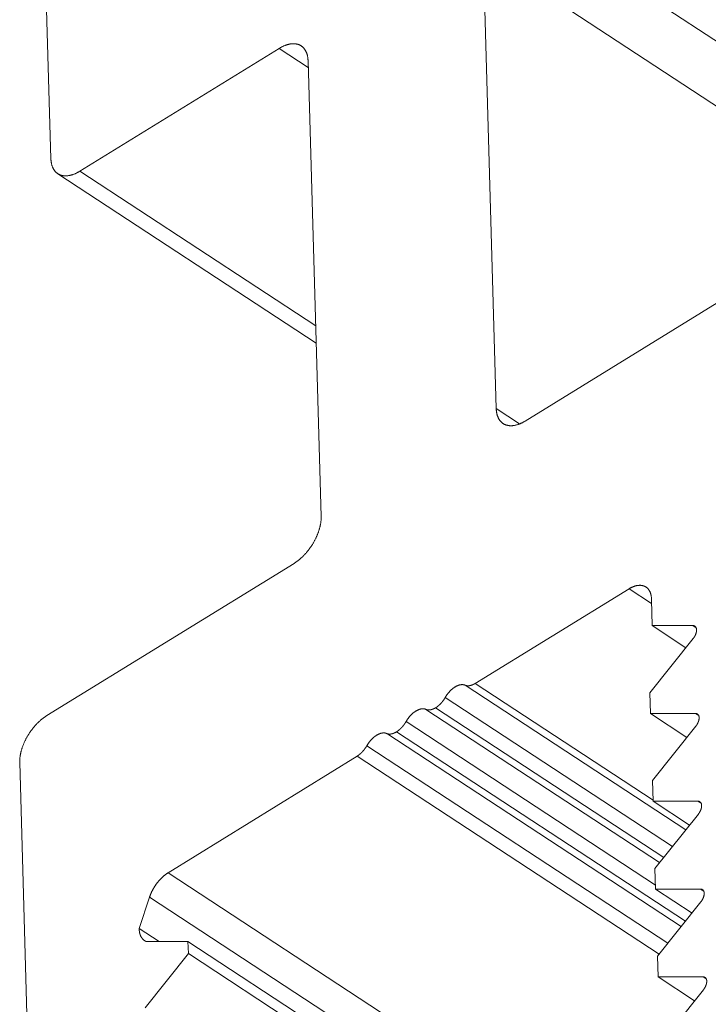
# Model space of a CAD drawing. Units: inches. Extents: x 3 to 247, y 3 to 12.
# Drawn here: x 214 to 214, y 10 to 10 of the extents above; entities that cross this region are included whole.
import ezdxf

# ---------------------------------------------------------------- set-up
doc = ezdxf.new("R2010")
doc.units = ezdxf.units.IN
doc.header["$MEASUREMENT"] = 0
doc.layers.get('0').update_dxf_attribs({"linetype": 'CONTINUOUS'})
doc.layers.add('DETAIL', color=1, linetype='CONTINUOUS')

# ---------------------------------------------------------------- blocks, each defined once
blk = doc.blocks.new('WEB00103')
at = {"layer": 'DETAIL', "linetype": 'Continuous', "lineweight": 0, "extrusion": (-4.44809e-17, -0.816497, 0.57735)}
for p, q in [((3.831382, 5.421942), (3.831683, 5.411419)), ((3.847703, 5.420239), (3.884515, 5.396064)), ((3.847214, 5.402699), (3.846756, 5.418599)), ((3.846756, 5.418599), (3.882739, 5.39497)), ((3.832689, 5.410983), (3.839646, 5.415272)), ((3.839646, 5.415272), (3.840658, 5.414607)), ((3.840652, 5.414836), (3.841108, 5.398937)), ((3.831923, 5.410897), (3.840935, 5.404982)), ((3.832689, 5.410983), (3.840918, 5.405582)), ((3.856845, 5.407577), (3.848221, 5.402263)), ((3.847214, 5.402699), (3.848028, 5.402165)), ((3.840161, 5.397296), (3.831542, 5.391986)), ((3.846478, 5.393106), (3.851845, 5.396412)), ((3.851845, 5.396412), (3.852632, 5.395896)), ((3.852628, 5.396029), (3.852654, 5.395124)), ((3.852654, 5.395124), (3.854072, 5.395127)), ((3.852654, 5.395124), (3.853827, 5.394354)), ((3.854072, 5.395127), (3.854185, 5.395053)), ((3.854085, 5.394677), (3.852573, 5.392784)), ((3.846128, 5.393046), (3.853822, 5.387997)), ((3.846478, 5.393106), (3.852681, 5.389036)), ((3.852573, 5.392784), (3.852593, 5.392059)), ((3.845437, 5.39262), (3.853362, 5.38742)), ((3.84476, 5.392203), (3.85291, 5.386855)), ((3.845096, 5.392255), (3.853053, 5.387034)), ((3.852593, 5.392059), (3.854161, 5.392062)), ((3.852593, 5.392059), (3.853864, 5.391225)), ((3.854161, 5.392062), (3.854274, 5.391988)), ((3.84407, 5.391777), (3.852767, 5.386071)), ((3.854174, 5.391613), (3.852661, 5.389719)), ((3.843393, 5.39136), (3.853663, 5.384621)), ((3.843735, 5.391417), (3.853811, 5.384806)), ((3.842702, 5.390935), (3.853203, 5.384045)), ((3.835772, 5.3865), (3.842361, 5.39057)), ((3.842361, 5.39057), (3.852894, 5.383659)), ((3.830595, 5.390346), (3.831425, 5.361262)), ((3.852661, 5.389719), (3.852682, 5.388994)), ((3.852682, 5.388994), (3.854249, 5.388997)), ((3.852682, 5.388994), (3.853953, 5.38816)), ((3.854249, 5.388997), (3.854363, 5.388923)), ((3.854262, 5.388548), (3.85275, 5.386654)), ((3.835772, 5.3865), (3.853492, 5.374877)), ((3.85275, 5.386654), (3.852771, 5.385929)), ((3.852771, 5.385929), (3.854338, 5.385932)), ((3.852771, 5.385929), (3.854042, 5.385095)), ((3.854338, 5.385932), (3.854451, 5.385858)), ((3.834761, 5.384552), (3.835124, 5.385651)), ((3.835124, 5.385651), (3.85312, 5.373847)), ((3.854351, 5.385482), (3.852838, 5.383589)), ((3.834761, 5.384552), (3.835456, 5.384096)), ((3.836464, 5.384098), (3.835023, 5.384095)), ((3.836476, 5.38368), (3.836464, 5.384098)), ((3.836464, 5.384098), (3.854137, 5.372506)), ((3.834965, 5.381788), (3.836476, 5.38368)), ((3.836476, 5.38368), (3.853922, 5.372236)), ((3.852838, 5.383589), (3.852859, 5.382863)), ((3.852859, 5.382863), (3.854427, 5.382866)), ((3.852859, 5.382863), (3.85413, 5.382029)), ((3.854427, 5.382866), (3.85454, 5.382792)), ((3.85444, 5.382416), (3.852927, 5.380523))]:
    blk.add_line(p, q, dxfattribs=at)
at = {"layer": 'DETAIL', "linetype": 'Continuous', "lineweight": 0}
for points in [[(3.839646, 5.415272), (3.839662, 5.415282), (3.839678, 5.415291), (3.839694, 5.4153), (3.83971, 5.415309), (3.839726, 5.415318), (3.839742, 5.415326), (3.839758, 5.415334), (3.839775, 5.415342), (3.839791, 5.41535), (3.839807, 5.415357), (3.839823, 5.415364), (3.839839, 5.41537), (3.839854, 5.415376), (3.83987, 5.415382), (3.839886, 5.415388), (3.839902, 5.415393), (3.839918, 5.415398), (3.839933, 5.415403), (3.839949, 5.415407), (3.839964, 5.415411), (3.83998, 5.415415), (3.839995, 5.415418), (3.84001, 5.415421), (3.840025, 5.415424), (3.84004, 5.415426), (3.840055, 5.415428), (3.84007, 5.41543), (3.840085, 5.415431), (3.840099, 5.415432), (3.840114, 5.415433), (3.840128, 5.415434), (3.840143, 5.415434), (3.840157, 5.415434), (3.840171, 5.415433), (3.840184, 5.415432), (3.840198, 5.415431), (3.840212, 5.415429), (3.840225, 5.415427), (3.840238, 5.415425), (3.840252, 5.415423), (3.840265, 5.41542), (3.840277, 5.415417), (3.84029, 5.415413), (3.840302, 5.415409), (3.840315, 5.415405), (3.840327, 5.415401), (3.840339, 5.415396), (3.840351, 5.415391), (3.840362, 5.415386), (3.840374, 5.41538), (3.840385, 5.415374), (3.840396, 5.415367), (3.840407, 5.415361), (3.840417, 5.415354), (3.840428, 5.415346), (3.840438, 5.415339), (3.840448, 5.415331), (3.840458, 5.415323), (3.840467, 5.415314), (3.840477, 5.415306), (3.840486, 5.415297), (3.840495, 5.415287), (3.840503, 5.415278), (3.840512, 5.415268), (3.84052, 5.415257), (3.840528, 5.415247), (3.840536, 5.415236), (3.840543, 5.415225), (3.840551, 5.415214), (3.840558, 5.415202), (3.840564, 5.41519), (3.840571, 5.415178), (3.840577, 5.415166), (3.840583, 5.415153), (3.840589, 5.41514), (3.840595, 5.415127), (3.8406, 5.415114), (3.840605, 5.4151), (3.84061, 5.415086), (3.840615, 5.415072), (3.840619, 5.415058), (3.840623, 5.415043), (3.840627, 5.415029), (3.84063, 5.415014), (3.840634, 5.414999), (3.840637, 5.414983), (3.840639, 5.414968), (3.840642, 5.414952), (3.840644, 5.414936), (3.840646, 5.41492), (3.840648, 5.414903), (3.840649, 5.414887), (3.84065, 5.41487), (3.840651, 5.414853), (3.840652, 5.414836)], [(3.831683, 5.411419), (3.831683, 5.411402), (3.831684, 5.411385), (3.831685, 5.411368), (3.831687, 5.411352), (3.831689, 5.411335), (3.831691, 5.411319), (3.831693, 5.411303), (3.831695, 5.411287), (3.831698, 5.411272), (3.831701, 5.411256), (3.831704, 5.411241), (3.831708, 5.411226), (3.831712, 5.411211), (3.831716, 5.411197), (3.83172, 5.411183), (3.831724, 5.411168), (3.831729, 5.411155), (3.831734, 5.411141), (3.83174, 5.411128), (3.831745, 5.411115), (3.831751, 5.411102), (3.831757, 5.411089), (3.831764, 5.411077), (3.83177, 5.411065), (3.831777, 5.411053), (3.831784, 5.411041), (3.831791, 5.41103), (3.831799, 5.411019), (3.831807, 5.411008), (3.831815, 5.410997), (3.831823, 5.410987), (3.831831, 5.410977), (3.83184, 5.410968), (3.831849, 5.410958), (3.831858, 5.410949), (3.831867, 5.410941), (3.831877, 5.410932), (3.831887, 5.410924), (3.831897, 5.410916), (3.831907, 5.410908), (3.831917, 5.410901), (3.831928, 5.410894), (3.831939, 5.410887), (3.83195, 5.410881), (3.831961, 5.410875), (3.831972, 5.410869), (3.831984, 5.410864), (3.831996, 5.410859), (3.832008, 5.410854), (3.83202, 5.41085), (3.832032, 5.410845), (3.832044, 5.410842), (3.832057, 5.410838), (3.83207, 5.410835), (3.832083, 5.410832), (3.832096, 5.41083), (3.832109, 5.410827), (3.832123, 5.410826), (3.832136, 5.410824), (3.83215, 5.410823), (3.832164, 5.410822), (3.832178, 5.410821), (3.832192, 5.410821), (3.832206, 5.410821), (3.83222, 5.410822), (3.832235, 5.410822), (3.83225, 5.410823), (3.832264, 5.410825), (3.832279, 5.410827), (3.832294, 5.410829), (3.832309, 5.410831), (3.832324, 5.410834), (3.832339, 5.410837), (3.832355, 5.41084), (3.83237, 5.410844), (3.832386, 5.410848), (3.832401, 5.410852), (3.832417, 5.410857), (3.832432, 5.410862), (3.832448, 5.410867), (3.832464, 5.410873), (3.83248, 5.410878), (3.832496, 5.410885), (3.832512, 5.410891), (3.832528, 5.410898), (3.832544, 5.410905), (3.83256, 5.410913), (3.832576, 5.41092), (3.832592, 5.410928), (3.832608, 5.410937), (3.832624, 5.410945), (3.83264, 5.410954), (3.832656, 5.410964), (3.832673, 5.410973), (3.832689, 5.410983)], [(3.848221, 5.402263), (3.848205, 5.402253), (3.848189, 5.402243), (3.848173, 5.402234), (3.848156, 5.402225), (3.84814, 5.402217), (3.848124, 5.402208), (3.848108, 5.4022), (3.848092, 5.402192), (3.848076, 5.402185), (3.84806, 5.402178), (3.848044, 5.402171), (3.848028, 5.402164), (3.848012, 5.402158), (3.847996, 5.402152), (3.84798, 5.402147), (3.847965, 5.402141), (3.847949, 5.402136), (3.847933, 5.402132), (3.847918, 5.402127), (3.847902, 5.402123), (3.847887, 5.40212), (3.847871, 5.402116), (3.847856, 5.402113), (3.847841, 5.402111), (3.847826, 5.402108), (3.847811, 5.402106), (3.847796, 5.402105), (3.847782, 5.402103), (3.847767, 5.402102), (3.847752, 5.402101), (3.847738, 5.402101), (3.847724, 5.402101), (3.84771, 5.402101), (3.847696, 5.402102), (3.847682, 5.402102), (3.847668, 5.402104), (3.847654, 5.402105), (3.847641, 5.402107), (3.847628, 5.402109), (3.847615, 5.402112), (3.847602, 5.402115), (3.847589, 5.402118), (3.847576, 5.402121), (3.847564, 5.402125), (3.847551, 5.402129), (3.847539, 5.402134), (3.847527, 5.402139), (3.847516, 5.402144), (3.847504, 5.402149), (3.847493, 5.402155), (3.847481, 5.402161), (3.84747, 5.402167), (3.84746, 5.402174), (3.847449, 5.402181), (3.847438, 5.402188), (3.847428, 5.402196), (3.847418, 5.402204), (3.847408, 5.402212), (3.847399, 5.40222), (3.84739, 5.402229), (3.84738, 5.402238), (3.847372, 5.402248), (3.847363, 5.402257), (3.847354, 5.402267), (3.847346, 5.402277), (3.847338, 5.402288), (3.84733, 5.402299), (3.847323, 5.40231), (3.847315, 5.402321), (3.847308, 5.402333), (3.847302, 5.402345), (3.847295, 5.402357), (3.847289, 5.402369), (3.847283, 5.402382), (3.847277, 5.402395), (3.847271, 5.402408), (3.847266, 5.402421), (3.847261, 5.402435), (3.847256, 5.402448), (3.847251, 5.402463), (3.847247, 5.402477), (3.847243, 5.402491), (3.847239, 5.402506), (3.847236, 5.402521), (3.847232, 5.402536), (3.847229, 5.402552), (3.847227, 5.402567), (3.847224, 5.402583), (3.847222, 5.402599), (3.84722, 5.402615), (3.847218, 5.402632), (3.847217, 5.402648), (3.847216, 5.402665), (3.847215, 5.402682), (3.847214, 5.402699)], [(3.841108, 5.398937), (3.841109, 5.39892), (3.841109, 5.398902), (3.841109, 5.398885), (3.841108, 5.398867), (3.841107, 5.398849), (3.841106, 5.398831), (3.841105, 5.398813), (3.841104, 5.398795), (3.841102, 5.398776), (3.8411, 5.398758), (3.841098, 5.398739), (3.841095, 5.39872), (3.841092, 5.398701), (3.841089, 5.398682), (3.841086, 5.398663), (3.841082, 5.398644), (3.841078, 5.398625), (3.841074, 5.398606), (3.84107, 5.398586), (3.841065, 5.398567), (3.84106, 5.398547), (3.841055, 5.398528), (3.84105, 5.398508), (3.841044, 5.398489), (3.841038, 5.398469), (3.841032, 5.398449), (3.841025, 5.398429), (3.841019, 5.39841), (3.841012, 5.39839), (3.841005, 5.39837), (3.840997, 5.39835), (3.84099, 5.39833), (3.840982, 5.39831), (3.840974, 5.398291), (3.840966, 5.398271), (3.840957, 5.398251), (3.840948, 5.398231), (3.840939, 5.398211), (3.84093, 5.398192), (3.840921, 5.398172), (3.840911, 5.398152), (3.840901, 5.398133), (3.840891, 5.398113), (3.840881, 5.398094), (3.84087, 5.398074), (3.84086, 5.398055), (3.840849, 5.398036), (3.840838, 5.398017), (3.840826, 5.397998), (3.840815, 5.397979), (3.840803, 5.39796), (3.840792, 5.397941), (3.84078, 5.397922), (3.840767, 5.397904), (3.840755, 5.397885), (3.840742, 5.397867), (3.84073, 5.397849), (3.840717, 5.397831), (3.840704, 5.397813), (3.840691, 5.397795), (3.840677, 5.397777), (3.840664, 5.39776), (3.84065, 5.397742), (3.840637, 5.397725), (3.840623, 5.397708), (3.840609, 5.397691), (3.840594, 5.397675), (3.84058, 5.397658), (3.840566, 5.397642), (3.840551, 5.397626), (3.840537, 5.39761), (3.840522, 5.397594), (3.840507, 5.397579), (3.840492, 5.397563), (3.840477, 5.397548), (3.840462, 5.397533), (3.840446, 5.397519), (3.840431, 5.397504), (3.840416, 5.39749), (3.8404, 5.397476), (3.840385, 5.397462), (3.840369, 5.397449), (3.840353, 5.397436), (3.840338, 5.397422), (3.840322, 5.39741), (3.840306, 5.397397), (3.84029, 5.397385), (3.840274, 5.397373), (3.840258, 5.397361), (3.840242, 5.39735), (3.840226, 5.397339), (3.84021, 5.397328), (3.840194, 5.397317), (3.840177, 5.397307), (3.840161, 5.397296)], [(3.851845, 5.396412), (3.851858, 5.39642), (3.851871, 5.396427), (3.851884, 5.396434), (3.851897, 5.396441), (3.851909, 5.396448), (3.851922, 5.396454), (3.851935, 5.39646), (3.851948, 5.396466), (3.851961, 5.396472), (3.851974, 5.396477), (3.851986, 5.396482), (3.851999, 5.396487), (3.852012, 5.396492), (3.852024, 5.396496), (3.852037, 5.3965), (3.852049, 5.396504), (3.852062, 5.396508), (3.852074, 5.396511), (3.852087, 5.396514), (3.852099, 5.396517), (3.852111, 5.39652), (3.852123, 5.396522), (3.852135, 5.396524), (3.852147, 5.396526), (3.852159, 5.396527), (3.852171, 5.396529), (3.852183, 5.39653), (3.852195, 5.39653), (3.852206, 5.396531), (3.852218, 5.396531), (3.852229, 5.396531), (3.85224, 5.396531), (3.852251, 5.39653), (3.852262, 5.396529), (3.852273, 5.396528), (3.852284, 5.396527), (3.852295, 5.396525), (3.852305, 5.396523), (3.852316, 5.396521), (3.852326, 5.396519), (3.852336, 5.396516), (3.852346, 5.396513), (3.852356, 5.39651), (3.852366, 5.396506), (3.852375, 5.396502), (3.852385, 5.396499), (3.852394, 5.396494), (3.852403, 5.39649), (3.852412, 5.396485), (3.852421, 5.39648), (3.85243, 5.396475), (3.852439, 5.396469), (3.852447, 5.396464), (3.852455, 5.396458), (3.852463, 5.396451), (3.852471, 5.396445), (3.852479, 5.396438), (3.852486, 5.396431), (3.852494, 5.396424), (3.852501, 5.396417), (3.852508, 5.396409), (3.852515, 5.396401), (3.852521, 5.396393), (3.852528, 5.396385), (3.852534, 5.396376), (3.85254, 5.396367), (3.852546, 5.396358), (3.852552, 5.396349), (3.852557, 5.39634), (3.852562, 5.39633), (3.852568, 5.39632), (3.852572, 5.39631), (3.852577, 5.3963), (3.852582, 5.396289), (3.852586, 5.396279), (3.85259, 5.396268), (3.852594, 5.396257), (3.852598, 5.396245), (3.852601, 5.396234), (3.852604, 5.396222), (3.852607, 5.396211), (3.85261, 5.396199), (3.852613, 5.396187), (3.852615, 5.396174), (3.852618, 5.396162), (3.85262, 5.396149), (3.852621, 5.396136), (3.852623, 5.396123), (3.852624, 5.39611), (3.852625, 5.396097), (3.852626, 5.396084), (3.852627, 5.39607), (3.852628, 5.396057), (3.852628, 5.396043), (3.852628, 5.396029)], [(3.854072, 5.395127), (3.854077, 5.395127), (3.854081, 5.395127), (3.854086, 5.395127), (3.854091, 5.395126), (3.854095, 5.395125), (3.854099, 5.395125), (3.854104, 5.395124), (3.854108, 5.395123), (3.854112, 5.395121), (3.854116, 5.39512), (3.85412, 5.395119), (3.854124, 5.395117), (3.854128, 5.395115), (3.854132, 5.395113), (3.854136, 5.395111), (3.854139, 5.395109), (3.854143, 5.395107), (3.854146, 5.395104), (3.85415, 5.395101), (3.854153, 5.395099), (3.854156, 5.395096), (3.854159, 5.395093), (3.854162, 5.39509), (3.854165, 5.395086), (3.854168, 5.395083), (3.85417, 5.395079), (3.854173, 5.395076), (3.854175, 5.395072), (3.854178, 5.395068), (3.85418, 5.395064), (3.854182, 5.39506), (3.854184, 5.395056), (3.854186, 5.395052), (3.854188, 5.395047), (3.854189, 5.395043), (3.854191, 5.395038), (3.854192, 5.395033), (3.854194, 5.395028), (3.854195, 5.395023), (3.854196, 5.395018), (3.854197, 5.395013), (3.854198, 5.395008), (3.854199, 5.395003), (3.854199, 5.394997), (3.8542, 5.394992), (3.8542, 5.394986), (3.854201, 5.39498), (3.854201, 5.394975), (3.854201, 5.394969), (3.854201, 5.394963), (3.854201, 5.394957), (3.8542, 5.394951), (3.8542, 5.394945), (3.854199, 5.394939), (3.854199, 5.394933), (3.854198, 5.394927), (3.854197, 5.39492), (3.854196, 5.394914), (3.854195, 5.394908), (3.854193, 5.394901), (3.854192, 5.394895), (3.854191, 5.394888), (3.854189, 5.394882), (3.854187, 5.394875), (3.854186, 5.394869), (3.854184, 5.394862), (3.854182, 5.394856), (3.854179, 5.394849), (3.854177, 5.394842), (3.854175, 5.394836), (3.854172, 5.394829), (3.85417, 5.394823), (3.854167, 5.394816), (3.854164, 5.394809), (3.854161, 5.394803), (3.854158, 5.394796), (3.854155, 5.39479), (3.854152, 5.394783), (3.854149, 5.394776), (3.854146, 5.39477), (3.854142, 5.394763), (3.854139, 5.394757), (3.854135, 5.394751), (3.854131, 5.394744), (3.854127, 5.394738), (3.854123, 5.394732), (3.854119, 5.394725), (3.854115, 5.394719), (3.854111, 5.394713), (3.854107, 5.394707), (3.854103, 5.394701), (3.854098, 5.394695), (3.854094, 5.394689), (3.85409, 5.394683), (3.854085, 5.394677)], [(3.845437, 5.39262), (3.845443, 5.39263), (3.845449, 5.392639), (3.845454, 5.392649), (3.84546, 5.392658), (3.845466, 5.392667), (3.845472, 5.392677), (3.845478, 5.392686), (3.845485, 5.392695), (3.845491, 5.392704), (3.845497, 5.392713), (3.845504, 5.392722), (3.84551, 5.392731), (3.845517, 5.39274), (3.845524, 5.392749), (3.845531, 5.392758), (3.845537, 5.392766), (3.845544, 5.392775), (3.845551, 5.392783), (3.845558, 5.392792), (3.845565, 5.3928), (3.845573, 5.392808), (3.84558, 5.392816), (3.845587, 5.392824), (3.845595, 5.392832), (3.845602, 5.39284), (3.845609, 5.392848), (3.845617, 5.392855), (3.845624, 5.392863), (3.845632, 5.39287), (3.84564, 5.392877), (3.845647, 5.392885), (3.845655, 5.392892), (3.845663, 5.392899), (3.845671, 5.392905), (3.845679, 5.392912), (3.845686, 5.392919), (3.845694, 5.392925), (3.845702, 5.392931), (3.84571, 5.392938), (3.845718, 5.392944), (3.845726, 5.39295), (3.845734, 5.392955), (3.845742, 5.392961), (3.84575, 5.392967), (3.845758, 5.392972), (3.845766, 5.392977), (3.845774, 5.392982), (3.845783, 5.392987), (3.845791, 5.392992), (3.845799, 5.392997), (3.845807, 5.393001), (3.845815, 5.393006), (3.845823, 5.39301), (3.845831, 5.393014), (3.845839, 5.393018), (3.845847, 5.393022), (3.845855, 5.393026), (3.845863, 5.393029), (3.845871, 5.393032), (3.845879, 5.393036), (3.845887, 5.393039), (3.845895, 5.393042), (3.845903, 5.393044), (3.845911, 5.393047), (3.845919, 5.393049), (3.845926, 5.393051), (3.845934, 5.393054), (3.845942, 5.393055), (3.845949, 5.393057), (3.845957, 5.393059), (3.845965, 5.39306), (3.845972, 5.393062), (3.84598, 5.393063), (3.845987, 5.393064), (3.845995, 5.393064), (3.846002, 5.393065), (3.846009, 5.393065), (3.846016, 5.393066), (3.846024, 5.393066), (3.846031, 5.393066), (3.846038, 5.393066), (3.846045, 5.393065), (3.846052, 5.393065), (3.846058, 5.393064), (3.846065, 5.393063), (3.846072, 5.393062), (3.846078, 5.393061), (3.846085, 5.39306), (3.846091, 5.393058), (3.846098, 5.393056), (3.846104, 5.393055), (3.84611, 5.393053), (3.846116, 5.39305), (3.846122, 5.393048), (3.846128, 5.393046)], [(3.846128, 5.393046), (3.846131, 5.393044), (3.846134, 5.393043), (3.846137, 5.393042), (3.84614, 5.393041), (3.846143, 5.39304), (3.846146, 5.393039), (3.846149, 5.393038), (3.846153, 5.393037), (3.846156, 5.393036), (3.846159, 5.393035), (3.846162, 5.393034), (3.846165, 5.393033), (3.846168, 5.393032), (3.846172, 5.393032), (3.846175, 5.393031), (3.846178, 5.39303), (3.846182, 5.39303), (3.846185, 5.393029), (3.846188, 5.393029), (3.846192, 5.393028), (3.846195, 5.393028), (3.846198, 5.393027), (3.846202, 5.393027), (3.846205, 5.393027), (3.846209, 5.393026), (3.846212, 5.393026), (3.846215, 5.393026), (3.846219, 5.393026), (3.846222, 5.393026), (3.846226, 5.393025), (3.84623, 5.393025), (3.846233, 5.393025), (3.846237, 5.393025), (3.84624, 5.393026), (3.846244, 5.393026), (3.846247, 5.393026), (3.846251, 5.393026), (3.846255, 5.393026), (3.846258, 5.393027), (3.846262, 5.393027), (3.846266, 5.393027), (3.846269, 5.393028), (3.846273, 5.393028), (3.846277, 5.393029), (3.846281, 5.393029), (3.846284, 5.39303), (3.846288, 5.39303), (3.846292, 5.393031), (3.846296, 5.393032), (3.8463, 5.393032), (3.846303, 5.393033), (3.846307, 5.393034), (3.846311, 5.393035), (3.846315, 5.393036), (3.846319, 5.393037), (3.846323, 5.393038), (3.846326, 5.393039), (3.84633, 5.39304), (3.846334, 5.393041), (3.846338, 5.393042), (3.846342, 5.393043), (3.846346, 5.393044), (3.84635, 5.393046), (3.846354, 5.393047), (3.846358, 5.393048), (3.846362, 5.39305), (3.846366, 5.393051), (3.84637, 5.393053), (3.846374, 5.393054), (3.846378, 5.393056), (3.846382, 5.393057), (3.846386, 5.393059), (3.84639, 5.39306), (3.846394, 5.393062), (3.846398, 5.393064), (3.846402, 5.393066), (3.846406, 5.393067), (3.84641, 5.393069), (3.846414, 5.393071), (3.846418, 5.393073), (3.846422, 5.393075), (3.846426, 5.393077), (3.84643, 5.393079), (3.846434, 5.393081), (3.846438, 5.393083), (3.846442, 5.393085), (3.846446, 5.393088), (3.84645, 5.39309), (3.846454, 5.393092), (3.846458, 5.393094), (3.846462, 5.393097), (3.846466, 5.393099), (3.84647, 5.393101), (3.846474, 5.393104), (3.846478, 5.393106)], [(3.845096, 5.392255), (3.8451, 5.392258), (3.845104, 5.39226), (3.845108, 5.392263), (3.845112, 5.392265), (3.845117, 5.392268), (3.845121, 5.392271), (3.845125, 5.392273), (3.845129, 5.392276), (3.845133, 5.392279), (3.845137, 5.392282), (3.845141, 5.392285), (3.845145, 5.392287), (3.845149, 5.39229), (3.845153, 5.392293), (3.845157, 5.392296), (3.845161, 5.392299), (3.845165, 5.392302), (3.845169, 5.392305), (3.845173, 5.392309), (3.845177, 5.392312), (3.845181, 5.392315), (3.845184, 5.392318), (3.845188, 5.392321), (3.845192, 5.392325), (3.845196, 5.392328), (3.8452, 5.392331), (3.845204, 5.392335), (3.845208, 5.392338), (3.845212, 5.392341), (3.845216, 5.392345), (3.84522, 5.392348), (3.845224, 5.392352), (3.845227, 5.392355), (3.845231, 5.392359), (3.845235, 5.392363), (3.845239, 5.392366), (3.845243, 5.39237), (3.845247, 5.392373), (3.84525, 5.392377), (3.845254, 5.392381), (3.845258, 5.392385), (3.845262, 5.392388), (3.845265, 5.392392), (3.845269, 5.392396), (3.845273, 5.3924), (3.845277, 5.392404), (3.84528, 5.392408), (3.845284, 5.392412), (3.845288, 5.392416), (3.845291, 5.39242), (3.845295, 5.392424), (3.845299, 5.392428), (3.845302, 5.392432), (3.845306, 5.392436), (3.845309, 5.39244), (3.845313, 5.392444), (3.845317, 5.392448), (3.84532, 5.392452), (3.845324, 5.392457), (3.845327, 5.392461), (3.845331, 5.392465), (3.845334, 5.392469), (3.845337, 5.392474), (3.845341, 5.392478), (3.845344, 5.392482), (3.845348, 5.392487), (3.845351, 5.392491), (3.845354, 5.392495), (3.845358, 5.3925), (3.845361, 5.392504), (3.845364, 5.392509), (3.845368, 5.392513), (3.845371, 5.392518), (3.845374, 5.392522), (3.845377, 5.392527), (3.845381, 5.392531), (3.845384, 5.392536), (3.845387, 5.39254), (3.84539, 5.392545), (3.845393, 5.392549), (3.845396, 5.392554), (3.845399, 5.392559), (3.845402, 5.392563), (3.845406, 5.392568), (3.845409, 5.392573), (3.845412, 5.392577), (3.845415, 5.392582), (3.845417, 5.392587), (3.84542, 5.392591), (3.845423, 5.392596), (3.845426, 5.392601), (3.845429, 5.392606), (3.845432, 5.39261), (3.845435, 5.392615), (3.845437, 5.39262)], [(3.831542, 5.391986), (3.831526, 5.391976), (3.83151, 5.391965), (3.831494, 5.391955), (3.831478, 5.391944), (3.831462, 5.391932), (3.831446, 5.391921), (3.83143, 5.391909), (3.831414, 5.391897), (3.831398, 5.391885), (3.831382, 5.391872), (3.831366, 5.39186), (3.83135, 5.391847), (3.831335, 5.391833), (3.831319, 5.39182), (3.831303, 5.391806), (3.831288, 5.391792), (3.831273, 5.391778), (3.831257, 5.391764), (3.831242, 5.391749), (3.831227, 5.391734), (3.831212, 5.391719), (3.831197, 5.391704), (3.831182, 5.391688), (3.831167, 5.391672), (3.831153, 5.391657), (3.831138, 5.39164), (3.831124, 5.391624), (3.831109, 5.391608), (3.831095, 5.391591), (3.831081, 5.391574), (3.831067, 5.391557), (3.831053, 5.39154), (3.83104, 5.391523), (3.831026, 5.391505), (3.831013, 5.391488), (3.831, 5.39147), (3.830987, 5.391452), (3.830974, 5.391434), (3.830961, 5.391416), (3.830949, 5.391397), (3.830936, 5.391379), (3.830924, 5.39136), (3.830912, 5.391341), (3.8309, 5.391323), (3.830889, 5.391304), (3.830877, 5.391285), (3.830866, 5.391266), (3.830855, 5.391247), (3.830844, 5.391227), (3.830833, 5.391208), (3.830823, 5.391189), (3.830813, 5.391169), (3.830803, 5.39115), (3.830793, 5.39113), (3.830783, 5.39111), (3.830774, 5.391091), (3.830764, 5.391071), (3.830756, 5.391051), (3.830747, 5.391031), (3.830738, 5.391012), (3.83073, 5.390992), (3.830722, 5.390972), (3.830714, 5.390952), (3.830706, 5.390932), (3.830699, 5.390912), (3.830692, 5.390893), (3.830685, 5.390873), (3.830678, 5.390853), (3.830672, 5.390833), (3.830666, 5.390813), (3.83066, 5.390794), (3.830654, 5.390774), (3.830649, 5.390754), (3.830644, 5.390735), (3.830639, 5.390715), (3.830634, 5.390696), (3.83063, 5.390677), (3.830626, 5.390657), (3.830622, 5.390638), (3.830618, 5.390619), (3.830615, 5.3906), (3.830612, 5.390581), (3.830609, 5.390562), (3.830606, 5.390543), (3.830604, 5.390525), (3.830602, 5.390506), (3.8306, 5.390488), (3.830599, 5.39047), (3.830597, 5.390451), (3.830596, 5.390433), (3.830596, 5.390416), (3.830595, 5.390398), (3.830595, 5.39038), (3.830595, 5.390363), (3.830595, 5.390346)], [(3.84407, 5.391777), (3.844075, 5.391787), (3.844081, 5.391796), (3.844087, 5.391806), (3.844092, 5.391815), (3.844098, 5.391825), (3.844104, 5.391834), (3.844111, 5.391843), (3.844117, 5.391852), (3.844123, 5.391862), (3.844129, 5.391871), (3.844136, 5.39188), (3.844142, 5.391889), (3.844149, 5.391897), (3.844156, 5.391906), (3.844163, 5.391915), (3.844169, 5.391924), (3.844176, 5.391932), (3.844183, 5.391941), (3.84419, 5.391949), (3.844198, 5.391957), (3.844205, 5.391965), (3.844212, 5.391974), (3.844219, 5.391982), (3.844227, 5.391989), (3.844234, 5.391997), (3.844241, 5.392005), (3.844249, 5.392013), (3.844257, 5.39202), (3.844264, 5.392027), (3.844272, 5.392035), (3.844279, 5.392042), (3.844287, 5.392049), (3.844295, 5.392056), (3.844303, 5.392063), (3.844311, 5.392069), (3.844319, 5.392076), (3.844326, 5.392082), (3.844334, 5.392089), (3.844342, 5.392095), (3.84435, 5.392101), (3.844358, 5.392107), (3.844366, 5.392113), (3.844374, 5.392118), (3.844382, 5.392124), (3.84439, 5.392129), (3.844398, 5.392135), (3.844407, 5.39214), (3.844415, 5.392145), (3.844423, 5.39215), (3.844431, 5.392154), (3.844439, 5.392159), (3.844447, 5.392163), (3.844455, 5.392167), (3.844463, 5.392172), (3.844471, 5.392175), (3.844479, 5.392179), (3.844487, 5.392183), (3.844495, 5.392186), (3.844503, 5.39219), (3.844511, 5.392193), (3.844519, 5.392196), (3.844527, 5.392199), (3.844535, 5.392202), (3.844543, 5.392204), (3.844551, 5.392207), (3.844558, 5.392209), (3.844566, 5.392211), (3.844574, 5.392213), (3.844582, 5.392215), (3.844589, 5.392216), (3.844597, 5.392218), (3.844604, 5.392219), (3.844612, 5.39222), (3.844619, 5.392221), (3.844627, 5.392222), (3.844634, 5.392222), (3.844641, 5.392223), (3.844648, 5.392223), (3.844656, 5.392223), (3.844663, 5.392223), (3.84467, 5.392223), (3.844677, 5.392223), (3.844684, 5.392222), (3.84469, 5.392221), (3.844697, 5.39222), (3.844704, 5.392219), (3.844711, 5.392218), (3.844717, 5.392217), (3.844723, 5.392215), (3.84473, 5.392214), (3.844736, 5.392212), (3.844742, 5.39221), (3.844748, 5.392208), (3.844754, 5.392205), (3.84476, 5.392203)], [(3.84476, 5.392203), (3.844763, 5.392202), (3.844766, 5.392201), (3.844769, 5.392199), (3.844772, 5.392198), (3.844775, 5.392197), (3.844778, 5.392196), (3.844781, 5.392195), (3.844784, 5.392194), (3.844787, 5.392193), (3.84479, 5.392192), (3.844793, 5.392192), (3.844796, 5.392191), (3.844799, 5.39219), (3.844802, 5.392189), (3.844805, 5.392189), (3.844808, 5.392188), (3.844812, 5.392187), (3.844815, 5.392187), (3.844818, 5.392186), (3.844821, 5.392186), (3.844824, 5.392185), (3.844828, 5.392185), (3.844831, 5.392185), (3.844834, 5.392184), (3.844837, 5.392184), (3.844841, 5.392184), (3.844844, 5.392183), (3.844847, 5.392183), (3.844851, 5.392183), (3.844854, 5.392183), (3.844858, 5.392183), (3.844861, 5.392183), (3.844864, 5.392183), (3.844868, 5.392183), (3.844871, 5.392183), (3.844875, 5.392183), (3.844878, 5.392183), (3.844882, 5.392183), (3.844885, 5.392184), (3.844889, 5.392184), (3.844892, 5.392184), (3.844896, 5.392184), (3.844899, 5.392185), (3.844903, 5.392185), (3.844907, 5.392186), (3.84491, 5.392186), (3.844914, 5.392187), (3.844917, 5.392187), (3.844921, 5.392188), (3.844925, 5.392188), (3.844928, 5.392189), (3.844932, 5.39219), (3.844936, 5.392191), (3.844939, 5.392191), (3.844943, 5.392192), (3.844947, 5.392193), (3.844951, 5.392194), (3.844954, 5.392195), (3.844958, 5.392196), (3.844962, 5.392197), (3.844966, 5.392198), (3.844969, 5.392199), (3.844973, 5.3922), (3.844977, 5.392201), (3.844981, 5.392203), (3.844984, 5.392204), (3.844988, 5.392205), (3.844992, 5.392206), (3.844996, 5.392208), (3.845, 5.392209), (3.845003, 5.39221), (3.845007, 5.392212), (3.845011, 5.392213), (3.845015, 5.392215), (3.845019, 5.392216), (3.845023, 5.392218), (3.845026, 5.39222), (3.84503, 5.392221), (3.845034, 5.392223), (3.845038, 5.392225), (3.845042, 5.392227), (3.845046, 5.392228), (3.84505, 5.39223), (3.845054, 5.392232), (3.845057, 5.392234), (3.845061, 5.392236), (3.845065, 5.392238), (3.845069, 5.39224), (3.845073, 5.392242), (3.845077, 5.392244), (3.845081, 5.392246), (3.845085, 5.392248), (3.845089, 5.392251), (3.845092, 5.392253), (3.845096, 5.392255)], [(3.854161, 5.392062), (3.854165, 5.392062), (3.85417, 5.392062), (3.854175, 5.392062), (3.854179, 5.392061), (3.854184, 5.392061), (3.854188, 5.39206), (3.854192, 5.392059), (3.854197, 5.392058), (3.854201, 5.392057), (3.854205, 5.392055), (3.854209, 5.392054), (3.854213, 5.392052), (3.854217, 5.39205), (3.854221, 5.392048), (3.854224, 5.392046), (3.854228, 5.392044), (3.854231, 5.392042), (3.854235, 5.392039), (3.854238, 5.392037), (3.854241, 5.392034), (3.854245, 5.392031), (3.854248, 5.392028), (3.854251, 5.392025), (3.854254, 5.392022), (3.854256, 5.392018), (3.854259, 5.392015), (3.854261, 5.392011), (3.854264, 5.392007), (3.854266, 5.392003), (3.854269, 5.391999), (3.854271, 5.391995), (3.854273, 5.391991), (3.854275, 5.391987), (3.854276, 5.391982), (3.854278, 5.391978), (3.85428, 5.391973), (3.854281, 5.391968), (3.854282, 5.391963), (3.854284, 5.391959), (3.854285, 5.391953), (3.854286, 5.391948), (3.854287, 5.391943), (3.854287, 5.391938), (3.854288, 5.391932), (3.854289, 5.391927), (3.854289, 5.391921), (3.854289, 5.391916), (3.854289, 5.39191), (3.854289, 5.391904), (3.854289, 5.391898), (3.854289, 5.391892), (3.854289, 5.391886), (3.854288, 5.39188), (3.854288, 5.391874), (3.854287, 5.391868), (3.854286, 5.391862), (3.854286, 5.391855), (3.854285, 5.391849), (3.854283, 5.391843), (3.854282, 5.391836), (3.854281, 5.39183), (3.854279, 5.391824), (3.854278, 5.391817), (3.854276, 5.391811), (3.854274, 5.391804), (3.854272, 5.391797), (3.85427, 5.391791), (3.854268, 5.391784), (3.854266, 5.391778), (3.854263, 5.391771), (3.854261, 5.391764), (3.854258, 5.391758), (3.854256, 5.391751), (3.854253, 5.391745), (3.85425, 5.391738), (3.854247, 5.391731), (3.854244, 5.391725), (3.854241, 5.391718), (3.854238, 5.391712), (3.854234, 5.391705), (3.854231, 5.391699), (3.854227, 5.391692), (3.854223, 5.391686), (3.85422, 5.391679), (3.854216, 5.391673), (3.854212, 5.391667), (3.854208, 5.391661), (3.854204, 5.391654), (3.8542, 5.391648), (3.854196, 5.391642), (3.854191, 5.391636), (3.854187, 5.39163), (3.854183, 5.391624), (3.854178, 5.391618), (3.854174, 5.391613)], [(3.843735, 5.391417), (3.843739, 5.391419), (3.843743, 5.391422), (3.843747, 5.391424), (3.843751, 5.391427), (3.843755, 5.39143), (3.843759, 5.391432), (3.843763, 5.391435), (3.843767, 5.391438), (3.843771, 5.391441), (3.843775, 5.391443), (3.843779, 5.391446), (3.843783, 5.391449), (3.843787, 5.391452), (3.843791, 5.391455), (3.843795, 5.391458), (3.843798, 5.391461), (3.843802, 5.391464), (3.843806, 5.391467), (3.84381, 5.39147), (3.843814, 5.391473), (3.843818, 5.391476), (3.843822, 5.39148), (3.843826, 5.391483), (3.843829, 5.391486), (3.843833, 5.391489), (3.843837, 5.391493), (3.843841, 5.391496), (3.843845, 5.391499), (3.843849, 5.391503), (3.843852, 5.391506), (3.843856, 5.39151), (3.84386, 5.391513), (3.843864, 5.391517), (3.843868, 5.39152), (3.843871, 5.391524), (3.843875, 5.391527), (3.843879, 5.391531), (3.843883, 5.391535), (3.843886, 5.391538), (3.84389, 5.391542), (3.843894, 5.391546), (3.843897, 5.391549), (3.843901, 5.391553), (3.843905, 5.391557), (3.843908, 5.391561), (3.843912, 5.391565), (3.843916, 5.391569), (3.843919, 5.391572), (3.843923, 5.391576), (3.843926, 5.39158), (3.84393, 5.391584), (3.843933, 5.391588), (3.843937, 5.391592), (3.843941, 5.391596), (3.843944, 5.3916), (3.843948, 5.391604), (3.843951, 5.391609), (3.843954, 5.391613), (3.843958, 5.391617), (3.843961, 5.391621), (3.843965, 5.391625), (3.843968, 5.391629), (3.843972, 5.391634), (3.843975, 5.391638), (3.843978, 5.391642), (3.843982, 5.391646), (3.843985, 5.391651), (3.843988, 5.391655), (3.843991, 5.391659), (3.843995, 5.391664), (3.843998, 5.391668), (3.844001, 5.391672), (3.844004, 5.391677), (3.844008, 5.391681), (3.844011, 5.391686), (3.844014, 5.39169), (3.844017, 5.391695), (3.84402, 5.391699), (3.844023, 5.391703), (3.844026, 5.391708), (3.844029, 5.391713), (3.844032, 5.391717), (3.844035, 5.391722), (3.844038, 5.391726), (3.844041, 5.391731), (3.844044, 5.391735), (3.844047, 5.39174), (3.84405, 5.391745), (3.844053, 5.391749), (3.844056, 5.391754), (3.844058, 5.391759), (3.844061, 5.391763), (3.844064, 5.391768), (3.844067, 5.391773), (3.84407, 5.391777)], [(3.842702, 5.390935), (3.842707, 5.390944), (3.842713, 5.390954), (3.842719, 5.390963), (3.842725, 5.390973), (3.842731, 5.390982), (3.842737, 5.390991), (3.842743, 5.391001), (3.842749, 5.39101), (3.842755, 5.391019), (3.842762, 5.391028), (3.842768, 5.391037), (3.842775, 5.391046), (3.842781, 5.391055), (3.842788, 5.391064), (3.842795, 5.391072), (3.842802, 5.391081), (3.842809, 5.39109), (3.842816, 5.391098), (3.842823, 5.391106), (3.84283, 5.391115), (3.842837, 5.391123), (3.842844, 5.391131), (3.842851, 5.391139), (3.842859, 5.391147), (3.842866, 5.391155), (3.842874, 5.391162), (3.842881, 5.39117), (3.842889, 5.391177), (3.842896, 5.391185), (3.842904, 5.391192), (3.842912, 5.391199), (3.842919, 5.391206), (3.842927, 5.391213), (3.842935, 5.39122), (3.842943, 5.391227), (3.842951, 5.391233), (3.842959, 5.39124), (3.842966, 5.391246), (3.842974, 5.391252), (3.842982, 5.391258), (3.84299, 5.391264), (3.842998, 5.39127), (3.843006, 5.391276), (3.843014, 5.391281), (3.843023, 5.391287), (3.843031, 5.391292), (3.843039, 5.391297), (3.843047, 5.391302), (3.843055, 5.391307), (3.843063, 5.391312), (3.843071, 5.391316), (3.843079, 5.391321), (3.843087, 5.391325), (3.843095, 5.391329), (3.843103, 5.391333), (3.843111, 5.391337), (3.843119, 5.39134), (3.843127, 5.391344), (3.843135, 5.391347), (3.843143, 5.39135), (3.843151, 5.391353), (3.843159, 5.391356), (3.843167, 5.391359), (3.843175, 5.391361), (3.843183, 5.391364), (3.843191, 5.391366), (3.843198, 5.391368), (3.843206, 5.39137), (3.843214, 5.391372), (3.843221, 5.391373), (3.843229, 5.391375), (3.843236, 5.391376), (3.843244, 5.391377), (3.843251, 5.391378), (3.843259, 5.391379), (3.843266, 5.39138), (3.843273, 5.39138), (3.843281, 5.39138), (3.843288, 5.39138), (3.843295, 5.39138), (3.843302, 5.39138), (3.843309, 5.39138), (3.843316, 5.391379), (3.843323, 5.391379), (3.843329, 5.391378), (3.843336, 5.391377), (3.843343, 5.391376), (3.843349, 5.391374), (3.843356, 5.391373), (3.843362, 5.391371), (3.843368, 5.391369), (3.843374, 5.391367), (3.843381, 5.391365), (3.843387, 5.391363), (3.843393, 5.39136)], [(3.843393, 5.39136), (3.843395, 5.391359), (3.843398, 5.391358), (3.843401, 5.391357), (3.843404, 5.391356), (3.843407, 5.391354), (3.84341, 5.391353), (3.843413, 5.391352), (3.843416, 5.391351), (3.843419, 5.391351), (3.843422, 5.39135), (3.843426, 5.391349), (3.843429, 5.391348), (3.843432, 5.391347), (3.843435, 5.391346), (3.843438, 5.391346), (3.843441, 5.391345), (3.843445, 5.391345), (3.843448, 5.391344), (3.843451, 5.391343), (3.843454, 5.391343), (3.843458, 5.391342), (3.843461, 5.391342), (3.843464, 5.391342), (3.843468, 5.391341), (3.843471, 5.391341), (3.843475, 5.391341), (3.843478, 5.391341), (3.843481, 5.39134), (3.843485, 5.39134), (3.843488, 5.39134), (3.843492, 5.39134), (3.843495, 5.39134), (3.843499, 5.39134), (3.843502, 5.39134), (3.843506, 5.39134), (3.843509, 5.39134), (3.843513, 5.391341), (3.843516, 5.391341), (3.84352, 5.391341), (3.843524, 5.391341), (3.843527, 5.391342), (3.843531, 5.391342), (3.843534, 5.391342), (3.843538, 5.391343), (3.843542, 5.391343), (3.843545, 5.391344), (3.843549, 5.391344), (3.843553, 5.391345), (3.843557, 5.391346), (3.84356, 5.391346), (3.843564, 5.391347), (3.843568, 5.391348), (3.843572, 5.391349), (3.843575, 5.39135), (3.843579, 5.39135), (3.843583, 5.391351), (3.843587, 5.391352), (3.84359, 5.391353), (3.843594, 5.391354), (3.843598, 5.391355), (3.843602, 5.391357), (3.843606, 5.391358), (3.84361, 5.391359), (3.843613, 5.39136), (3.843617, 5.391361), (3.843621, 5.391363), (3.843625, 5.391364), (3.843629, 5.391365), (3.843633, 5.391367), (3.843637, 5.391368), (3.843641, 5.39137), (3.843645, 5.391371), (3.843648, 5.391373), (3.843652, 5.391375), (3.843656, 5.391376), (3.84366, 5.391378), (3.843664, 5.39138), (3.843668, 5.391381), (3.843672, 5.391383), (3.843676, 5.391385), (3.84368, 5.391387), (3.843684, 5.391389), (3.843688, 5.391391), (3.843692, 5.391393), (3.843696, 5.391395), (3.8437, 5.391397), (3.843704, 5.391399), (3.843708, 5.391401), (3.843712, 5.391403), (3.843716, 5.391405), (3.84372, 5.391407), (3.843723, 5.39141), (3.843727, 5.391412), (3.843731, 5.391414), (3.843735, 5.391417)], [(3.842361, 5.39057), (3.842365, 5.390572), (3.842369, 5.390575), (3.842373, 5.390577), (3.842377, 5.39058), (3.842381, 5.390583), (3.842385, 5.390585), (3.842389, 5.390588), (3.842393, 5.390591), (3.842397, 5.390594), (3.842401, 5.390596), (3.842405, 5.390599), (3.842409, 5.390602), (3.842413, 5.390605), (3.842417, 5.390608), (3.842421, 5.390611), (3.842425, 5.390614), (3.842429, 5.390617), (3.842433, 5.39062), (3.842437, 5.390623), (3.842441, 5.390626), (3.842445, 5.39063), (3.842449, 5.390633), (3.842453, 5.390636), (3.842457, 5.390639), (3.842461, 5.390643), (3.842464, 5.390646), (3.842468, 5.390649), (3.842472, 5.390653), (3.842476, 5.390656), (3.84248, 5.39066), (3.842484, 5.390663), (3.842488, 5.390667), (3.842492, 5.39067), (3.842496, 5.390674), (3.842499, 5.390677), (3.842503, 5.390681), (3.842507, 5.390685), (3.842511, 5.390688), (3.842515, 5.390692), (3.842518, 5.390696), (3.842522, 5.390699), (3.842526, 5.390703), (3.84253, 5.390707), (3.842533, 5.390711), (3.842537, 5.390715), (3.842541, 5.390719), (3.842545, 5.390722), (3.842548, 5.390726), (3.842552, 5.39073), (3.842556, 5.390734), (3.842559, 5.390738), (3.842563, 5.390742), (3.842566, 5.390747), (3.84257, 5.390751), (3.842574, 5.390755), (3.842577, 5.390759), (3.842581, 5.390763), (3.842584, 5.390767), (3.842588, 5.390771), (3.842591, 5.390776), (3.842595, 5.39078), (3.842598, 5.390784), (3.842602, 5.390788), (3.842605, 5.390793), (3.842609, 5.390797), (3.842612, 5.390801), (3.842615, 5.390806), (3.842619, 5.39081), (3.842622, 5.390815), (3.842625, 5.390819), (3.842629, 5.390823), (3.842632, 5.390828), (3.842635, 5.390832), (3.842638, 5.390837), (3.842642, 5.390841), (3.842645, 5.390846), (3.842648, 5.39085), (3.842651, 5.390855), (3.842654, 5.39086), (3.842658, 5.390864), (3.842661, 5.390869), (3.842664, 5.390873), (3.842667, 5.390878), (3.84267, 5.390883), (3.842673, 5.390887), (3.842676, 5.390892), (3.842679, 5.390897), (3.842682, 5.390901), (3.842685, 5.390906), (3.842688, 5.390911), (3.84269, 5.390916), (3.842693, 5.39092), (3.842696, 5.390925), (3.842699, 5.39093), (3.842702, 5.390935)], [(3.854249, 5.388997), (3.854254, 5.388997), (3.854259, 5.388997), (3.854263, 5.388997), (3.854268, 5.388996), (3.854272, 5.388996), (3.854277, 5.388995), (3.854281, 5.388994), (3.854285, 5.388993), (3.854289, 5.388992), (3.854294, 5.38899), (3.854298, 5.388989), (3.854302, 5.388987), (3.854305, 5.388985), (3.854309, 5.388983), (3.854313, 5.388981), (3.854317, 5.388979), (3.85432, 5.388977), (3.854324, 5.388974), (3.854327, 5.388972), (3.85433, 5.388969), (3.854333, 5.388966), (3.854336, 5.388963), (3.854339, 5.38896), (3.854342, 5.388957), (3.854345, 5.388953), (3.854348, 5.38895), (3.85435, 5.388946), (3.854353, 5.388942), (3.854355, 5.388938), (3.854357, 5.388934), (3.854359, 5.38893), (3.854361, 5.388926), (3.854363, 5.388922), (3.854365, 5.388917), (3.854367, 5.388913), (3.854368, 5.388908), (3.85437, 5.388903), (3.854371, 5.388898), (3.854372, 5.388893), (3.854373, 5.388888), (3.854374, 5.388883), (3.854375, 5.388878), (3.854376, 5.388873), (3.854377, 5.388867), (3.854377, 5.388862), (3.854378, 5.388856), (3.854378, 5.388851), (3.854378, 5.388845), (3.854378, 5.388839), (3.854378, 5.388833), (3.854378, 5.388827), (3.854377, 5.388821), (3.854377, 5.388815), (3.854377, 5.388809), (3.854376, 5.388803), (3.854375, 5.388797), (3.854374, 5.38879), (3.854373, 5.388784), (3.854372, 5.388778), (3.854371, 5.388771), (3.854369, 5.388765), (3.854368, 5.388758), (3.854366, 5.388752), (3.854365, 5.388745), (3.854363, 5.388739), (3.854361, 5.388732), (3.854359, 5.388726), (3.854357, 5.388719), (3.854354, 5.388713), (3.854352, 5.388706), (3.85435, 5.388699), (3.854347, 5.388693), (3.854344, 5.388686), (3.854342, 5.388679), (3.854339, 5.388673), (3.854336, 5.388666), (3.854333, 5.38866), (3.854329, 5.388653), (3.854326, 5.388647), (3.854323, 5.38864), (3.854319, 5.388634), (3.854316, 5.388627), (3.854312, 5.388621), (3.854308, 5.388614), (3.854305, 5.388608), (3.854301, 5.388602), (3.854297, 5.388595), (3.854293, 5.388589), (3.854289, 5.388583), (3.854284, 5.388577), (3.85428, 5.388571), (3.854276, 5.388565), (3.854271, 5.388559), (3.854267, 5.388553), (3.854262, 5.388548)], [(3.835124, 5.385651), (3.835127, 5.385661), (3.835131, 5.385672), (3.835135, 5.385683), (3.835139, 5.385693), (3.835143, 5.385704), (3.835147, 5.385715), (3.835151, 5.385725), (3.835155, 5.385736), (3.835159, 5.385747), (3.835164, 5.385757), (3.835168, 5.385768), (3.835173, 5.385779), (3.835177, 5.385789), (3.835182, 5.3858), (3.835187, 5.38581), (3.835192, 5.385821), (3.835197, 5.385832), (3.835202, 5.385842), (3.835207, 5.385853), (3.835212, 5.385863), (3.835217, 5.385874), (3.835223, 5.385884), (3.835228, 5.385895), (3.835234, 5.385905), (3.835239, 5.385916), (3.835245, 5.385926), (3.835251, 5.385936), (3.835257, 5.385947), (3.835263, 5.385957), (3.835269, 5.385967), (3.835275, 5.385977), (3.835281, 5.385988), (3.835287, 5.385998), (3.835293, 5.386008), (3.8353, 5.386018), (3.835306, 5.386028), (3.835313, 5.386038), (3.835319, 5.386048), (3.835326, 5.386058), (3.835333, 5.386068), (3.835339, 5.386078), (3.835346, 5.386087), (3.835353, 5.386097), (3.83536, 5.386107), (3.835367, 5.386116), (3.835374, 5.386126), (3.835381, 5.386135), (3.835389, 5.386145), (3.835396, 5.386154), (3.835403, 5.386163), (3.83541, 5.386173), (3.835418, 5.386182), (3.835425, 5.386191), (3.835433, 5.3862), (3.83544, 5.386209), (3.835448, 5.386218), (3.835456, 5.386227), (3.835463, 5.386236), (3.835471, 5.386244), (3.835479, 5.386253), (3.835487, 5.386261), (3.835495, 5.38627), (3.835503, 5.386278), (3.835511, 5.386287), (3.835519, 5.386295), (3.835527, 5.386303), (3.835535, 5.386311), (3.835543, 5.386319), (3.835551, 5.386327), (3.835559, 5.386335), (3.835568, 5.386343), (3.835576, 5.38635), (3.835584, 5.386358), (3.835592, 5.386365), (3.835601, 5.386373), (3.835609, 5.38638), (3.835618, 5.386387), (3.835626, 5.386395), (3.835635, 5.386402), (3.835643, 5.386408), (3.835651, 5.386415), (3.83566, 5.386422), (3.835669, 5.386429), (3.835677, 5.386435), (3.835686, 5.386442), (3.835694, 5.386448), (3.835703, 5.386454), (3.835711, 5.38646), (3.83572, 5.386466), (3.835729, 5.386472), (3.835737, 5.386478), (3.835746, 5.386484), (3.835755, 5.38649), (3.835763, 5.386495), (3.835772, 5.3865)], [(3.854338, 5.385932), (3.854343, 5.385932), (3.854347, 5.385932), (3.854352, 5.385931), (3.854356, 5.385931), (3.854361, 5.38593), (3.854365, 5.38593), (3.85437, 5.385929), (3.854374, 5.385928), (3.854378, 5.385926), (3.854382, 5.385925), (3.854386, 5.385923), (3.85439, 5.385922), (3.854394, 5.38592), (3.854398, 5.385918), (3.854402, 5.385916), (3.854405, 5.385914), (3.854409, 5.385911), (3.854412, 5.385909), (3.854415, 5.385906), (3.854419, 5.385904), (3.854422, 5.385901), (3.854425, 5.385898), (3.854428, 5.385895), (3.854431, 5.385891), (3.854434, 5.385888), (3.854436, 5.385884), (3.854439, 5.385881), (3.854441, 5.385877), (3.854444, 5.385873), (3.854446, 5.385869), (3.854448, 5.385865), (3.85445, 5.385861), (3.854452, 5.385856), (3.854454, 5.385852), (3.854455, 5.385847), (3.854457, 5.385843), (3.854458, 5.385838), (3.85446, 5.385833), (3.854461, 5.385828), (3.854462, 5.385823), (3.854463, 5.385818), (3.854464, 5.385813), (3.854465, 5.385807), (3.854465, 5.385802), (3.854466, 5.385796), (3.854466, 5.385791), (3.854466, 5.385785), (3.854467, 5.385779), (3.854467, 5.385774), (3.854467, 5.385768), (3.854466, 5.385762), (3.854466, 5.385756), (3.854466, 5.38575), (3.854465, 5.385744), (3.854464, 5.385738), (3.854464, 5.385731), (3.854463, 5.385725), (3.854462, 5.385719), (3.854461, 5.385712), (3.854459, 5.385706), (3.854458, 5.3857), (3.854457, 5.385693), (3.854455, 5.385687), (3.854453, 5.38568), (3.854451, 5.385674), (3.85445, 5.385667), (3.854447, 5.38566), (3.854445, 5.385654), (3.854443, 5.385647), (3.854441, 5.385641), (3.854438, 5.385634), (3.854436, 5.385627), (3.854433, 5.385621), (3.85443, 5.385614), (3.854427, 5.385608), (3.854424, 5.385601), (3.854421, 5.385594), (3.854418, 5.385588), (3.854415, 5.385581), (3.854411, 5.385575), (3.854408, 5.385568), (3.854404, 5.385562), (3.854401, 5.385555), (3.854397, 5.385549), (3.854393, 5.385543), (3.854389, 5.385536), (3.854385, 5.38553), (3.854381, 5.385524), (3.854377, 5.385518), (3.854373, 5.385512), (3.854369, 5.385506), (3.854364, 5.3855), (3.85436, 5.385494), (3.854355, 5.385488), (3.854351, 5.385482)], [(3.835023, 5.384095), (3.835018, 5.384097), (3.835013, 5.384099), (3.835008, 5.384101), (3.835003, 5.384103), (3.834998, 5.384105), (3.834993, 5.384107), (3.834988, 5.38411), (3.834983, 5.384112), (3.834979, 5.384114), (3.834974, 5.384117), (3.834969, 5.38412), (3.834965, 5.384122), (3.83496, 5.384125), (3.834956, 5.384128), (3.834951, 5.38413), (3.834947, 5.384133), (3.834942, 5.384136), (3.834938, 5.384139), (3.834934, 5.384143), (3.83493, 5.384146), (3.834925, 5.384149), (3.834921, 5.384152), (3.834917, 5.384156), (3.834913, 5.384159), (3.834909, 5.384163), (3.834905, 5.384166), (3.834901, 5.38417), (3.834897, 5.384174), (3.834894, 5.384177), (3.83489, 5.384181), (3.834886, 5.384185), (3.834882, 5.384189), (3.834879, 5.384193), (3.834875, 5.384197), (3.834872, 5.384201), (3.834868, 5.384206), (3.834865, 5.38421), (3.834862, 5.384214), (3.834858, 5.384219), (3.834855, 5.384223), (3.834852, 5.384228), (3.834849, 5.384232), (3.834846, 5.384237), (3.834842, 5.384242), (3.83484, 5.384246), (3.834837, 5.384251), (3.834834, 5.384256), (3.834831, 5.384261), (3.834828, 5.384266), (3.834825, 5.384271), (3.834823, 5.384276), (3.83482, 5.384281), (3.834817, 5.384287), (3.834815, 5.384292), (3.834813, 5.384297), (3.83481, 5.384303), (3.834808, 5.384308), (3.834805, 5.384314), (3.834803, 5.384319), (3.834801, 5.384325), (3.834799, 5.384331), (3.834797, 5.384336), (3.834795, 5.384342), (3.834793, 5.384348), (3.834791, 5.384354), (3.834789, 5.38436), (3.834787, 5.384366), (3.834786, 5.384372), (3.834784, 5.384378), (3.834782, 5.384384), (3.834781, 5.38439), (3.834779, 5.384396), (3.834778, 5.384403), (3.834777, 5.384409), (3.834775, 5.384415), (3.834774, 5.384422), (3.834773, 5.384428), (3.834772, 5.384435), (3.834771, 5.384441), (3.834769, 5.384448), (3.834769, 5.384454), (3.834768, 5.384461), (3.834767, 5.384468), (3.834766, 5.384475), (3.834765, 5.384481), (3.834765, 5.384488), (3.834764, 5.384495), (3.834763, 5.384502), (3.834763, 5.384509), (3.834762, 5.384516), (3.834762, 5.384523), (3.834762, 5.38453), (3.834761, 5.384537), (3.834761, 5.384544), (3.834761, 5.384552)], [(3.854427, 5.382866), (3.854431, 5.382866), (3.854436, 5.382866), (3.854441, 5.382866), (3.854445, 5.382865), (3.85445, 5.382865), (3.854454, 5.382864), (3.854458, 5.382863), (3.854463, 5.382862), (3.854467, 5.382861), (3.854471, 5.382859), (3.854475, 5.382858), (3.854479, 5.382856), (3.854483, 5.382854), (3.854487, 5.382852), (3.85449, 5.38285), (3.854494, 5.382848), (3.854497, 5.382846), (3.854501, 5.382843), (3.854504, 5.382841), (3.854507, 5.382838), (3.854511, 5.382835), (3.854514, 5.382832), (3.854517, 5.382829), (3.854519, 5.382826), (3.854522, 5.382822), (3.854525, 5.382819), (3.854527, 5.382815), (3.85453, 5.382811), (3.854532, 5.382807), (3.854534, 5.382803), (3.854537, 5.382799), (3.854539, 5.382795), (3.854541, 5.382791), (3.854542, 5.382786), (3.854544, 5.382782), (3.854546, 5.382777), (3.854547, 5.382772), (3.854548, 5.382767), (3.85455, 5.382762), (3.854551, 5.382757), (3.854552, 5.382752), (3.854553, 5.382747), (3.854553, 5.382742), (3.854554, 5.382736), (3.854554, 5.382731), (3.854555, 5.382725), (3.854555, 5.38272), (3.854555, 5.382714), (3.854555, 5.382708), (3.854555, 5.382702), (3.854555, 5.382696), (3.854555, 5.38269), (3.854554, 5.382684), (3.854554, 5.382678), (3.854553, 5.382672), (3.854552, 5.382666), (3.854551, 5.382659), (3.85455, 5.382653), (3.854549, 5.382647), (3.854548, 5.38264), (3.854547, 5.382634), (3.854545, 5.382627), (3.854544, 5.382621), (3.854542, 5.382614), (3.85454, 5.382608), (3.854538, 5.382601), (3.854536, 5.382595), (3.854534, 5.382588), (3.854532, 5.382582), (3.854529, 5.382575), (3.854527, 5.382568), (3.854524, 5.382562), (3.854522, 5.382555), (3.854519, 5.382548), (3.854516, 5.382542), (3.854513, 5.382535), (3.85451, 5.382529), (3.854507, 5.382522), (3.854503, 5.382516), (3.8545, 5.382509), (3.854497, 5.382503), (3.854493, 5.382496), (3.854489, 5.38249), (3.854486, 5.382483), (3.854482, 5.382477), (3.854478, 5.382471), (3.854474, 5.382464), (3.85447, 5.382458), (3.854466, 5.382452), (3.854462, 5.382446), (3.854457, 5.38244), (3.854453, 5.382434), (3.854449, 5.382428), (3.854444, 5.382422), (3.85444, 5.382416)]]:
    blk.add_lwpolyline(points, dxfattribs=at)

msp = doc.modelspace()

# ---------------------------------------------------------------- block references
msp.add_blockref('WEB00103', (210.069756, 4.870896))

doc.saveas('drawing.dxf')
